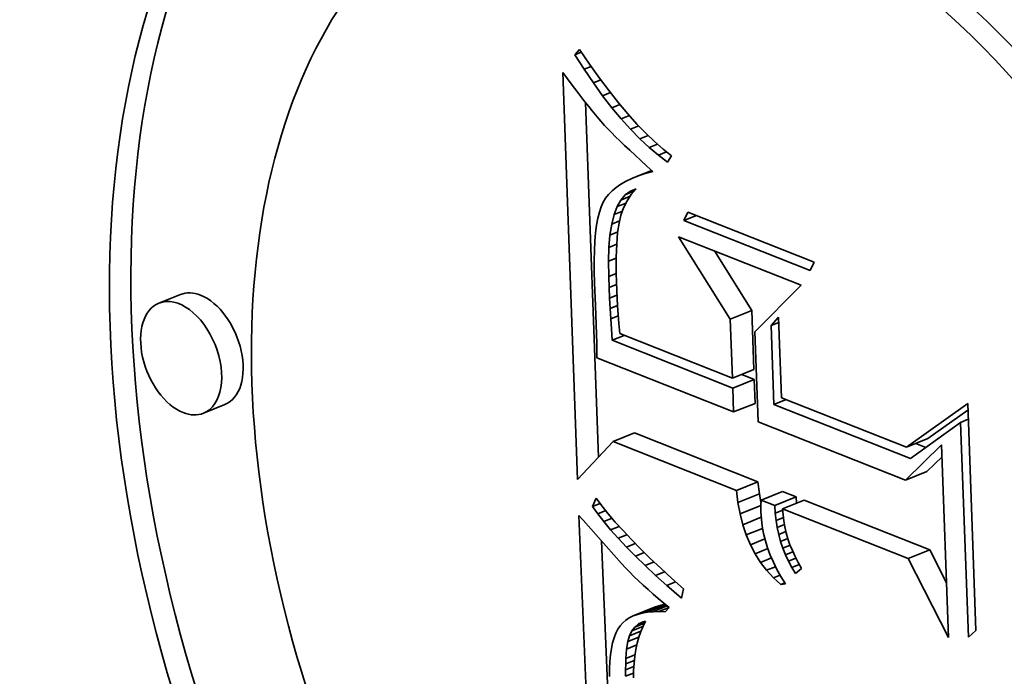
# Model space of a CAD drawing. Extents: x 0 to 10.8, y 0 to 8.3.
# Drawn here: x 9.5 to 9.6, y 4.4 to 4.4 of the extents above; entities that cross this region are included whole.
import ezdxf

# ---------------------------------------------------------------- set-up
doc = ezdxf.new("R2010")
doc.units = 0
doc.header["$MEASUREMENT"] = 0
doc.layers.get('0').update_dxf_attribs({"lineweight": 13})

msp = doc.modelspace()

# ---------------------------------------------------------------- linework, layer by layer
at = {"color": 7, "lineweight": 35, "ltscale": 9.17364e-06}
msp.add_line((9.561287, 4.444595), (9.561536, 4.444865), dxfattribs=at)
at = {"color": 7, "lineweight": 35, "ltscale": 9.16728e-06}
msp.add_line((9.561287, 4.444595), (9.561627, 4.444733), dxfattribs=at)
at = {"color": 7, "lineweight": 35, "ltscale": 2.27567e-05}
msp.add_line((9.561779, 4.443829), (9.561287, 4.444595), dxfattribs=at)
at = {"color": 7, "lineweight": 35, "ltscale": 2.34939e-05}
msp.add_line((9.561536, 4.444865), (9.562069, 4.44409), dxfattribs=at)
at = {"color": 7, "lineweight": 35, "ltscale": 2.23777e-05}
msp.add_line((9.562069, 4.44409), (9.562591, 4.443363), dxfattribs=at)
at = {"color": 7, "lineweight": 35, "ltscale": 1.08274e-05}
msp.add_line((9.560651, 4.443662), (9.560908, 4.443313), dxfattribs=at)
at = {"color": 7, "lineweight": 35, "ltscale": 0.000538793}
msp.add_line((9.561428, 4.422124), (9.560651, 4.443662), dxfattribs=at)
at = {"color": 7, "lineweight": 35, "ltscale": 9.98238e-06}
msp.add_line((9.561779, 4.443829), (9.562149, 4.443979), dxfattribs=at)
at = {"color": 7, "lineweight": 35, "ltscale": 2.18385e-05}
msp.add_line((9.56227, 4.443107), (9.561779, 4.443829), dxfattribs=at)
at = {"color": 7, "lineweight": 35, "ltscale": 1.02691e-05}
msp.add_line((9.560908, 4.443313), (9.561153, 4.442984), dxfattribs=at)
at = {"color": 7, "lineweight": 35, "ltscale": 1.06319e-05}
msp.add_line((9.56227, 4.443107), (9.562664, 4.443266), dxfattribs=at)
at = {"color": 7, "lineweight": 35, "ltscale": 2.0946e-05}
msp.add_line((9.562761, 4.442428), (9.56227, 4.443107), dxfattribs=at)
at = {"color": 7, "lineweight": 35, "ltscale": 2.12672e-05}
msp.add_line((9.562591, 4.443363), (9.563103, 4.442684), dxfattribs=at)
at = {"color": 7, "lineweight": 35, "ltscale": 9.71708e-06}
msp.add_line((9.561153, 4.442984), (9.561388, 4.442674), dxfattribs=at)
at = {"color": 7, "lineweight": 35, "ltscale": 9.17032e-06}
msp.add_line((9.561388, 4.442674), (9.561611, 4.442383), dxfattribs=at)
at = {"color": 7, "lineweight": 35, "ltscale": 1.11114e-05}
msp.add_line((9.562761, 4.442428), (9.563173, 4.442595), dxfattribs=at)
at = {"color": 7, "lineweight": 35, "ltscale": 2.01737e-05}
msp.add_line((9.563103, 4.442684), (9.563604, 4.442052), dxfattribs=at)
at = {"color": 7, "lineweight": 35, "ltscale": 8.61905e-06}
msp.add_line((9.561611, 4.442383), (9.561822, 4.44211), dxfattribs=at)
at = {"color": 7, "lineweight": 35, "ltscale": 8.06746e-06}
msp.add_line((9.561822, 4.44211), (9.562022, 4.441857), dxfattribs=at)
at = {"color": 7, "lineweight": 35, "ltscale": 0.000469332}
msp.add_line((9.562537, 4.423302), (9.561859, 4.442063), dxfattribs=at)
at = {"color": 7, "lineweight": 35, "ltscale": 2.00646e-05}
msp.add_line((9.563252, 4.441794), (9.562761, 4.442428), dxfattribs=at)
at = {"color": 7, "lineweight": 35, "ltscale": 1.90947e-05}
msp.add_line((9.563604, 4.442052), (9.564096, 4.441467), dxfattribs=at)
at = {"color": 7, "lineweight": 35, "ltscale": 7.52815e-06}
msp.add_line((9.562022, 4.441857), (9.562212, 4.441623), dxfattribs=at)
at = {"color": 7, "lineweight": 35, "ltscale": 1.33976e-05}
msp.add_line((9.562212, 4.441623), (9.562555, 4.441212), dxfattribs=at)
at = {"color": 7, "lineweight": 35, "ltscale": 1.14514e-05}
msp.add_line((9.563252, 4.441794), (9.563677, 4.441965), dxfattribs=at)
at = {"color": 7, "lineweight": 35, "ltscale": 1.92103e-05}
msp.add_line((9.563743, 4.441203), (9.563252, 4.441794), dxfattribs=at)
at = {"color": 7, "lineweight": 35, "ltscale": 1.8033e-05}
msp.add_line((9.564096, 4.441467), (9.564577, 4.44093), dxfattribs=at)
at = {"color": 7, "lineweight": 35, "ltscale": 1.17587e-05}
msp.add_line((9.562555, 4.441212), (9.562868, 4.440861), dxfattribs=at)
at = {"color": 7, "lineweight": 35, "ltscale": 1.1666e-05}
msp.add_line((9.563743, 4.441203), (9.564176, 4.441377), dxfattribs=at)
at = {"color": 7, "lineweight": 35, "ltscale": 1.83809e-05}
msp.add_line((9.564235, 4.440656), (9.563743, 4.441203), dxfattribs=at)
at = {"color": 7, "lineweight": 35, "ltscale": 1.33821e-05}
msp.add_line((9.562868, 4.440861), (9.563238, 4.440474), dxfattribs=at)
at = {"color": 7, "lineweight": 35, "ltscale": 7.50872e-06}
msp.add_line((9.563238, 4.440474), (9.56345, 4.440261), dxfattribs=at)
at = {"color": 7, "lineweight": 35, "ltscale": 1.1766e-05}
msp.add_line((9.564235, 4.440656), (9.564671, 4.440832), dxfattribs=at)
at = {"color": 7, "lineweight": 35, "ltscale": 1.7581e-05}
msp.add_line((9.564726, 4.440152), (9.564235, 4.440656), dxfattribs=at)
at = {"color": 7, "lineweight": 35, "ltscale": 1.69909e-05}
msp.add_line((9.564577, 4.44093), (9.565048, 4.44044), dxfattribs=at)
at = {"color": 7, "lineweight": 35, "ltscale": 1.59623e-05}
msp.add_line((9.565048, 4.44044), (9.565508, 4.439998), dxfattribs=at)
at = {"color": 7, "lineweight": 35, "ltscale": 8.05866e-06}
msp.add_line((9.56345, 4.440261), (9.563679, 4.440034), dxfattribs=at)
at = {"color": 7, "lineweight": 35, "ltscale": 8.59893e-06}
msp.add_line((9.563679, 4.440034), (9.563926, 4.439795), dxfattribs=at)
at = {"color": 7, "lineweight": 35, "ltscale": 1.1798e-05}
msp.add_line((9.564726, 4.440152), (9.565163, 4.440329), dxfattribs=at)
at = {"color": 7, "lineweight": 35, "ltscale": 1.68142e-05}
msp.add_line((9.565217, 4.439693), (9.564726, 4.440152), dxfattribs=at)
at = {"color": 7, "lineweight": 35, "ltscale": 1.49837e-05}
msp.add_line((9.565508, 4.439998), (9.565959, 4.439602), dxfattribs=at)
at = {"color": 7, "lineweight": 35, "ltscale": 9.14509e-06}
msp.add_line((9.563926, 4.439795), (9.564192, 4.439543), dxfattribs=at)
at = {"color": 7, "lineweight": 35, "ltscale": 9.69181e-06}
msp.add_line((9.564192, 4.439543), (9.564474, 4.439278), dxfattribs=at)
at = {"color": 7, "lineweight": 35, "ltscale": 1.18065e-05}
msp.add_line((9.565217, 4.439693), (9.565655, 4.439869), dxfattribs=at)
at = {"color": 7, "lineweight": 35, "ltscale": 1.60803e-05}
msp.add_line((9.565708, 4.439277), (9.565217, 4.439693), dxfattribs=at)
at = {"color": 7, "lineweight": 35, "ltscale": 1.18402e-05}
msp.add_line((9.565708, 4.439277), (9.566147, 4.439454), dxfattribs=at)
at = {"color": 7, "lineweight": 35, "ltscale": 1.40242e-05}
msp.add_line((9.565959, 4.439602), (9.566399, 4.439255), dxfattribs=at)
at = {"color": 7, "lineweight": 35, "ltscale": 1.0239e-05}
msp.add_line((9.564474, 4.439278), (9.564775, 4.439), dxfattribs=at)
at = {"color": 7, "lineweight": 35, "ltscale": 1.07919e-05}
msp.add_line((9.564775, 4.439), (9.565094, 4.438709), dxfattribs=at)
at = {"color": 7, "lineweight": 35, "ltscale": 1.54002e-05}
msp.add_line((9.566199, 4.438905), (9.565708, 4.439277), dxfattribs=at)
at = {"color": 7, "lineweight": 35, "ltscale": 1.00828e-05}
msp.add_line((9.566399, 4.439255), (9.566199, 4.438905), dxfattribs=at)
at = {"color": 7, "lineweight": 35, "ltscale": 2.81376e-05}
msp.add_line((9.564311, 4.438049), (9.565355, 4.43847), dxfattribs=at)
at = {"color": 7, "lineweight": 35, "ltscale": 1.9087e-05}
msp.add_line((9.564647, 4.438184), (9.565355, 4.438469), dxfattribs=at)
at = {"color": 7, "lineweight": 35, "ltscale": 9.7033e-06}
msp.add_line((9.565013, 4.438308), (9.565373, 4.438453), dxfattribs=at)
at = {"color": 7, "lineweight": 35, "ltscale": 1.02819e-05}
msp.add_line((9.565409, 4.43842), (9.565013, 4.438308), dxfattribs=at)
at = {"color": 7, "lineweight": 35, "ltscale": 1.06802e-05}
msp.add_line((9.565094, 4.438709), (9.565409, 4.43842), dxfattribs=at)
at = {"color": 7, "lineweight": 35, "ltscale": 7.96293e-06}
msp.add_line((9.564004, 4.437903), (9.563727, 4.437745), dxfattribs=at)
at = {"color": 7, "lineweight": 35, "ltscale": 8.4932e-06}
msp.add_line((9.564311, 4.438049), (9.564004, 4.437903), dxfattribs=at)
at = {"color": 7, "lineweight": 35, "ltscale": 9.05816e-06}
msp.add_line((9.564647, 4.438184), (9.564311, 4.438049), dxfattribs=at)
at = {"color": 7, "lineweight": 35, "ltscale": 9.66114e-06}
msp.add_line((9.565013, 4.438308), (9.564647, 4.438184), dxfattribs=at)
at = {"color": 7, "lineweight": 35, "ltscale": 6.69939e-06}
msp.add_line((9.563262, 4.437397), (9.563074, 4.437206), dxfattribs=at)
at = {"color": 7, "lineweight": 35, "ltscale": 7.0519e-06}
msp.add_line((9.56348, 4.437576), (9.563262, 4.437397), dxfattribs=at)
at = {"color": 7, "lineweight": 35, "ltscale": 7.48687e-06}
msp.add_line((9.563727, 4.437745), (9.56348, 4.437576), dxfattribs=at)
at = {"color": 7, "lineweight": 35, "ltscale": 8.29857e-06}
msp.add_line((9.563958, 4.437185), (9.564226, 4.437382), dxfattribs=at)
at = {"color": 7, "lineweight": 35, "ltscale": 1.23974e-05}
msp.add_line((9.563958, 4.437185), (9.564418, 4.437371), dxfattribs=at)
at = {"color": 7, "lineweight": 35, "ltscale": 8.13296e-06}
msp.add_line((9.564226, 4.437382), (9.564528, 4.437502), dxfattribs=at)
at = {"color": 7, "lineweight": 35, "ltscale": 9.98724e-06}
msp.add_line((9.564528, 4.437502), (9.564271, 4.437196), dxfattribs=at)
at = {"color": 7, "lineweight": 35, "ltscale": 6.55773e-06}
msp.add_line((9.562787, 4.436791), (9.56268, 4.436552), dxfattribs=at)
at = {"color": 7, "lineweight": 35, "ltscale": 6.2233e-06}
msp.add_line((9.562916, 4.437004), (9.562787, 4.436791), dxfattribs=at)
at = {"color": 7, "lineweight": 35, "ltscale": 6.41312e-06}
msp.add_line((9.563074, 4.437206), (9.562916, 4.437004), dxfattribs=at)
at = {"color": 7, "lineweight": 35, "ltscale": 1.00271e-05}
msp.add_line((9.563529, 4.436563), (9.563726, 4.436912), dxfattribs=at)
at = {"color": 7, "lineweight": 35, "ltscale": 8.95896e-06}
msp.add_line((9.563726, 4.436912), (9.563958, 4.437185), dxfattribs=at)
at = {"color": 7, "lineweight": 35, "ltscale": 1.31836e-05}
msp.add_line((9.563726, 4.436912), (9.564215, 4.437109), dxfattribs=at)
at = {"color": 7, "lineweight": 35, "ltscale": 1.01584e-05}
msp.add_line((9.564053, 4.436861), (9.563873, 4.436496), dxfattribs=at)
at = {"color": 7, "lineweight": 35, "ltscale": 1.00016e-05}
msp.add_line((9.564271, 4.437196), (9.564053, 4.436861), dxfattribs=at)
at = {"color": 7, "lineweight": 35, "ltscale": 8.30914e-06}
msp.add_line((9.562587, 4.436271), (9.562507, 4.435948), dxfattribs=at)
at = {"color": 7, "lineweight": 35, "ltscale": 7.40735e-06}
msp.add_line((9.56268, 4.436552), (9.562587, 4.436271), dxfattribs=at)
at = {"color": 7, "lineweight": 35, "ltscale": 1.13911e-05}
msp.add_line((9.563367, 4.436137), (9.563529, 4.436563), dxfattribs=at)
at = {"color": 7, "lineweight": 35, "ltscale": 1.18796e-05}
msp.add_line((9.563367, 4.436137), (9.563807, 4.436315), dxfattribs=at)
at = {"color": 7, "lineweight": 35, "ltscale": 1.26928e-05}
msp.add_line((9.563529, 4.436563), (9.564, 4.436753), dxfattribs=at)
at = {"color": 7, "lineweight": 35, "ltscale": 1.04524e-05}
msp.add_line((9.563873, 4.436496), (9.563731, 4.436103), dxfattribs=at)
at = {"color": 7, "lineweight": 35, "ltscale": 1.23855e-05}
for p, q in [((9.567056, 4.435824), (9.567268, 4.436272)), ((9.573944, 4.433624), (9.573731, 4.433177))]:
    msp.add_line(p, q, dxfattribs=at)
at = {"color": 7, "lineweight": 35, "ltscale": 0.000179523}
for p, q in [((9.567268, 4.436272), (9.573944, 4.433624)), ((9.573731, 4.433177), (9.567056, 4.435824))]:
    msp.add_line(p, q, dxfattribs=at)
at = {"color": 7, "lineweight": 35, "ltscale": 9.25773e-06}
msp.add_line((9.562507, 4.435948), (9.562441, 4.435584), dxfattribs=at)
at = {"color": 7, "lineweight": 35, "ltscale": 1.29623e-05}
msp.add_line((9.563239, 4.435635), (9.563367, 4.436137), dxfattribs=at)
at = {"color": 7, "lineweight": 35, "ltscale": 1.12531e-05}
msp.add_line((9.563239, 4.435635), (9.563657, 4.435803), dxfattribs=at)
at = {"color": 7, "lineweight": 35, "ltscale": 1.08713e-05}
msp.add_line((9.563731, 4.436103), (9.563627, 4.435681), dxfattribs=at)
at = {"color": 7, "lineweight": 35, "ltscale": 1.79203e-05}
msp.add_line((9.567056, 4.435824), (9.567721, 4.436092), dxfattribs=at)
at = {"color": 7, "lineweight": 35, "ltscale": 1.02357e-05}
msp.add_line((9.562441, 4.435584), (9.562388, 4.435178), dxfattribs=at)
at = {"color": 7, "lineweight": 35, "ltscale": 1.4649e-05}
msp.add_line((9.563147, 4.435056), (9.563239, 4.435635), dxfattribs=at)
at = {"color": 7, "lineweight": 35, "ltscale": 1.11027e-05}
msp.add_line((9.563147, 4.435056), (9.563559, 4.435222), dxfattribs=at)
at = {"color": 7, "lineweight": 35, "ltscale": 1.24462e-05}
msp.add_line((9.563627, 4.435681), (9.563554, 4.435188), dxfattribs=at)
at = {"color": 7, "lineweight": 35, "ltscale": 1.2248e-05}
msp.add_line((9.56235, 4.43473), (9.562325, 4.434241), dxfattribs=at)
at = {"color": 7, "lineweight": 35, "ltscale": 1.12316e-05}
msp.add_line((9.562388, 4.435178), (9.56235, 4.43473), dxfattribs=at)
at = {"color": 7, "lineweight": 35, "ltscale": 1.64509e-05}
msp.add_line((9.56309, 4.4344), (9.563147, 4.435056), dxfattribs=at)
at = {"color": 7, "lineweight": 35, "ltscale": 7.92024e-06}
msp.add_line((9.563527, 4.4349), (9.563506, 4.434584), dxfattribs=at)
at = {"color": 7, "lineweight": 35, "ltscale": 7.24172e-06}
msp.add_line((9.563554, 4.435188), (9.563527, 4.4349), dxfattribs=at)
at = {"color": 7, "lineweight": 35, "ltscale": 0.000128524}
msp.add_line((9.569513, 4.430616), (9.566782, 4.434971), dxfattribs=at)
at = {"color": 7, "lineweight": 35, "ltscale": 0.000174123}
msp.add_line((9.566782, 4.434971), (9.573257, 4.432404), dxfattribs=at)
at = {"color": 7, "lineweight": 35, "ltscale": 1.32719e-05}
msp.add_line((9.562325, 4.434241), (9.562314, 4.43371), dxfattribs=at)
at = {"color": 7, "lineweight": 35, "ltscale": 1.8305e-05}
msp.add_line((9.563068, 4.433668), (9.56309, 4.4344), dxfattribs=at)
at = {"color": 7, "lineweight": 35, "ltscale": 1.11787e-05}
msp.add_line((9.56309, 4.4344), (9.563505, 4.434568), dxfattribs=at)
at = {"color": 7, "lineweight": 35, "ltscale": 9.3074e-06}
msp.add_line((9.56349, 4.43424), (9.563481, 4.433867), dxfattribs=at)
at = {"color": 7, "lineweight": 35, "ltscale": 8.61457e-06}
msp.add_line((9.563506, 4.434584), (9.56349, 4.43424), dxfattribs=at)
at = {"color": 7, "lineweight": 35, "ltscale": 9.28684e-05}
msp.add_line((9.570648, 4.431074), (9.568675, 4.434221), dxfattribs=at)
at = {"color": 7, "lineweight": 35, "ltscale": 1.4311e-05}
msp.add_line((9.562314, 4.43371), (9.562316, 4.433137), dxfattribs=at)
at = {"color": 7, "lineweight": 35, "ltscale": 1.11246e-05}
msp.add_line((9.563068, 4.433668), (9.563481, 4.433835), dxfattribs=at)
at = {"color": 7, "lineweight": 35, "ltscale": 2.02071e-05}
msp.add_line((9.563081, 4.43286), (9.563068, 4.433668), dxfattribs=at)
at = {"color": 7, "lineweight": 35, "ltscale": 1.00012e-05}
msp.add_line((9.563481, 4.433867), (9.563478, 4.433467), dxfattribs=at)
at = {"color": 7, "lineweight": 35, "ltscale": 1.53602e-05}
msp.add_line((9.562316, 4.433137), (9.562332, 4.432523), dxfattribs=at)
at = {"color": 7, "lineweight": 35, "ltscale": 1.07017e-05}
msp.add_line((9.563478, 4.433467), (9.563481, 4.433039), dxfattribs=at)
at = {"color": 7, "lineweight": 35, "ltscale": 1.07791e-05}
msp.add_line((9.563081, 4.43286), (9.563481, 4.433022), dxfattribs=at)
at = {"color": 7, "lineweight": 35, "ltscale": 1.4387e-05}
msp.add_line((9.563104, 4.432285), (9.563081, 4.43286), dxfattribs=at)
at = {"color": 7, "lineweight": 35, "ltscale": 1.14071e-05}
msp.add_line((9.563481, 4.433039), (9.56349, 4.432583), dxfattribs=at)
at = {"color": 7, "lineweight": 35, "ltscale": 2.97554e-05}
msp.add_line((9.562332, 4.432523), (9.56239, 4.431335), dxfattribs=at)
at = {"color": 7, "lineweight": 35, "ltscale": 1.05204e-05}
msp.add_line((9.563104, 4.432285), (9.563494, 4.432443), dxfattribs=at)
at = {"color": 7, "lineweight": 35, "ltscale": 1.40981e-05}
msp.add_line((9.56313, 4.431722), (9.563104, 4.432285), dxfattribs=at)
at = {"color": 7, "lineweight": 35, "ltscale": 1.2102e-05}
msp.add_line((9.56349, 4.432583), (9.563505, 4.432099), dxfattribs=at)
at = {"color": 7, "lineweight": 35, "ltscale": 9.40044e-06}
msp.add_line((9.563505, 4.432099), (9.563521, 4.431724), dxfattribs=at)
at = {"color": 7, "lineweight": 35, "ltscale": 8.67601e-05}
msp.add_line((9.573257, 4.432404), (9.570817, 4.429935), dxfattribs=at)
at = {"color": 7, "lineweight": 35, "ltscale": 3.05901e-05}
for p, q in [((9.540428, 4.431911), (9.539293, 4.431453)), ((9.569513, 4.430616), (9.570648, 4.431074)), ((9.569626, 4.427483), (9.570761, 4.427941)), ((9.569645, 4.426964), (9.57078, 4.427422)), ((9.542776, 4.426087), (9.541642, 4.42563)), ((9.569691, 4.425698), (9.570826, 4.426156)), ((9.56332, 4.424135), (9.564455, 4.424593)), ((9.578836, 4.42383), (9.57997, 4.424288)), ((9.578776, 4.422095), (9.579911, 4.422553)), ((9.569841, 4.421549), (9.570975, 4.422006)), ((9.569918, 4.420914), (9.571053, 4.421372)), ((9.571139, 4.421034), (9.572273, 4.421492)), ((9.571865, 4.420746), (9.573, 4.421204)), ((9.572282, 4.42058), (9.573417, 4.421038)), ((9.578926, 4.417945), (9.580061, 4.418403)), ((9.564602, 4.414993), (9.565737, 4.415451)), ((9.564851, 4.415058), (9.565985, 4.415516)), ((9.564375, 4.414909), (9.56551, 4.415367))]:
    msp.add_line(p, q, dxfattribs=at)
at = {"color": 7, "lineweight": 35, "ltscale": 1.03765e-05}
msp.add_line((9.56313, 4.431722), (9.563515, 4.431877), dxfattribs=at)
at = {"color": 7, "lineweight": 35, "ltscale": 1.38076e-05}
msp.add_line((9.563159, 4.43117), (9.56313, 4.431722), dxfattribs=at)
at = {"color": 7, "lineweight": 35, "ltscale": 1.03385e-05}
msp.add_line((9.563521, 4.431724), (9.563545, 4.431311), dxfattribs=at)
at = {"color": 7, "lineweight": 35, "ltscale": 5.01816e-05}
msp.add_line((9.56239, 4.431335), (9.562447, 4.429328), dxfattribs=at)
at = {"color": 7, "lineweight": 35, "ltscale": 1.0402e-05}
msp.add_line((9.563159, 4.43117), (9.563544, 4.431326), dxfattribs=at)
at = {"color": 7, "lineweight": 35, "ltscale": 1.35129e-05}
msp.add_line((9.563191, 4.430631), (9.563159, 4.43117), dxfattribs=at)
at = {"color": 7, "lineweight": 35, "ltscale": 1.12806e-05}
msp.add_line((9.563545, 4.431311), (9.563577, 4.430861), dxfattribs=at)
at = {"color": 7, "lineweight": 35, "ltscale": 7.83782e-05}
for p, q in [((9.570761, 4.427941), (9.570648, 4.431074)), ((9.569626, 4.427483), (9.569513, 4.430616))]:
    msp.add_line(p, q, dxfattribs=at)
at = {"color": 7, "lineweight": 35, "ltscale": 1.05563e-05}
msp.add_line((9.563191, 4.430631), (9.563583, 4.430789), dxfattribs=at)
at = {"color": 7, "lineweight": 35, "ltscale": 1.32237e-05}
msp.add_line((9.563227, 4.430103), (9.563191, 4.430631), dxfattribs=at)
at = {"color": 7, "lineweight": 35, "ltscale": 1.2224e-05}
msp.add_line((9.563577, 4.430861), (9.563616, 4.430373), dxfattribs=at)
at = {"color": 7, "lineweight": 35, "ltscale": 1.47207e-05}
msp.add_line((9.571673, 4.430271), (9.572069, 4.430707), dxfattribs=at)
at = {"color": 7, "lineweight": 35, "ltscale": 0.000106409}
msp.add_line((9.572069, 4.430707), (9.572222, 4.426453), dxfattribs=at)
at = {"color": 7, "lineweight": 35, "ltscale": 1.52238e-05}
msp.add_line((9.563264, 4.429495), (9.563227, 4.430103), dxfattribs=at)
at = {"color": 7, "lineweight": 35, "ltscale": 1.31757e-05}
msp.add_line((9.563616, 4.430373), (9.563662, 4.429848), dxfattribs=at)
at = {"color": 7, "lineweight": 35, "ltscale": 1.09272e-05}
for p, q in [((9.571673, 4.430271), (9.572079, 4.430434)), ((9.581697, 4.42515), (9.582102, 4.425313))]:
    msp.add_line(p, q, dxfattribs=at)
at = {"color": 7, "lineweight": 35, "ltscale": 0.000104329}
msp.add_line((9.571824, 4.4261), (9.571673, 4.430271), dxfattribs=at)
at = {"color": 7, "lineweight": 35, "ltscale": 1.72226e-05}
for p, q in [((9.563264, 4.429495), (9.563903, 4.429753)), ((9.571824, 4.4261), (9.572463, 4.426358))]:
    msp.add_line(p, q, dxfattribs=at)
at = {"color": 7, "lineweight": 35, "ltscale": 0.000171627}
msp.add_line((9.569645, 4.426964), (9.563264, 4.429495), dxfattribs=at)
at = {"color": 7, "lineweight": 35, "ltscale": 0.000160406}
msp.add_line((9.563662, 4.429848), (9.569626, 4.427483), dxfattribs=at)
at = {"color": 7, "lineweight": 35, "ltscale": 0.000118863}
msp.add_line((9.570817, 4.429935), (9.570989, 4.425184), dxfattribs=at)
at = {"color": 7, "lineweight": 35, "ltscale": 1.90428e-05}
msp.add_line((9.562447, 4.429328), (9.562459, 4.428566), dxfattribs=at)
at = {"color": 7, "lineweight": 35, "ltscale": 0.000194484}
msp.add_line((9.562459, 4.428566), (9.569691, 4.425698), dxfattribs=at)
at = {"color": 7, "lineweight": 35, "ltscale": 1.76854e-05}
msp.add_line((9.57078, 4.427422), (9.570122, 4.427683), dxfattribs=at)
at = {"color": 7, "lineweight": 35, "ltscale": 3.16666e-05}
for p, q in [((9.570826, 4.426156), (9.57078, 4.427422)), ((9.569691, 4.425698), (9.569645, 4.426964))]:
    msp.add_line(p, q, dxfattribs=at)
at = {"color": 7, "lineweight": 35, "ltscale": 0.000177857}
msp.add_line((9.572222, 4.426453), (9.578836, 4.42383), dxfattribs=at)
at = {"color": 7, "lineweight": 35, "ltscale": 0.000194069}
msp.add_line((9.57904, 4.423238), (9.571824, 4.4261), dxfattribs=at)
at = {"color": 7, "lineweight": 35, "ltscale": 9.95002e-05}
msp.add_line((9.578836, 4.42383), (9.582072, 4.426146), dxfattribs=at)
at = {"color": 7, "lineweight": 35, "ltscale": 0.000300541}
msp.add_line((9.582072, 4.426146), (9.582506, 4.414133), dxfattribs=at)
at = {"color": 7, "lineweight": 35, "ltscale": 6.5001e-05}
msp.add_line((9.57997, 4.424288), (9.582085, 4.425801), dxfattribs=at)
at = {"color": 7, "lineweight": 35, "ltscale": 0.000209445}
msp.add_line((9.570989, 4.425184), (9.578776, 4.422095), dxfattribs=at)
at = {"color": 7, "lineweight": 35, "ltscale": 8.18345e-05}
msp.add_line((9.581697, 4.42515), (9.57904, 4.423238), dxfattribs=at)
at = {"color": 7, "lineweight": 35, "ltscale": 0.000284445}
msp.add_line((9.582107, 4.41378), (9.581697, 4.42515), dxfattribs=at)
at = {"color": 7, "lineweight": 35, "ltscale": 0.000175368}
for p, q in [((9.570975, 4.422006), (9.564455, 4.424593)), ((9.569841, 4.421549), (9.56332, 4.424135))]:
    msp.add_line(p, q, dxfattribs=at)
at = {"color": 7, "lineweight": 35, "ltscale": 6.90272e-05}
msp.add_line((9.56332, 4.424135), (9.561428, 4.422124), dxfattribs=at)
at = {"color": 7, "lineweight": 35, "ltscale": 6.66881e-05}
msp.add_line((9.578776, 4.422095), (9.580689, 4.423954), dxfattribs=at)
at = {"color": 7, "lineweight": 35, "ltscale": 1.40361e-05}
msp.add_line((9.579853, 4.423824), (9.579331, 4.424031), dxfattribs=at)
at = {"color": 7, "lineweight": 35, "ltscale": 0.000254859}
msp.add_line((9.580689, 4.423954), (9.581057, 4.413767), dxfattribs=at)
at = {"color": 7, "lineweight": 35, "ltscale": 2.79082e-05}
msp.add_line((9.579911, 4.422553), (9.580712, 4.423331), dxfattribs=at)
at = {"color": 7, "lineweight": 35, "ltscale": 1.59816e-05}
for p, q in [((9.571053, 4.421372), (9.570975, 4.422006)), ((9.569918, 4.420914), (9.569841, 4.421549))]:
    msp.add_line(p, q, dxfattribs=at)
at = {"color": 7, "lineweight": 35, "ltscale": 1.13078e-05}
msp.add_line((9.571136, 4.420927), (9.571053, 4.421372), dxfattribs=at)
at = {"color": 7, "lineweight": 35, "ltscale": 1.95314e-05}
for p, q in [((9.573, 4.421204), (9.572273, 4.421492)), ((9.571865, 4.420746), (9.571139, 4.421034))]:
    msp.add_line(p, q, dxfattribs=at)
at = {"color": 7, "lineweight": 35, "ltscale": 8.16012e-06}
msp.add_line((9.573019, 4.420878), (9.573, 4.421204), dxfattribs=at)
at = {"color": 7, "lineweight": 35, "ltscale": 1.1893e-05}
msp.add_line((9.562226, 4.420703), (9.562423, 4.421136), dxfattribs=at)
at = {"color": 7, "lineweight": 35, "ltscale": 1.07809e-05}
msp.add_line((9.562226, 4.420703), (9.562625, 4.420865), dxfattribs=at)
at = {"color": 7, "lineweight": 35, "ltscale": 1.20911e-05}
msp.add_line((9.562505, 4.420309), (9.562226, 4.420703), dxfattribs=at)
at = {"color": 7, "lineweight": 35, "ltscale": 1.25597e-05}
msp.add_line((9.562423, 4.421136), (9.562723, 4.420734), dxfattribs=at)
at = {"color": 7, "lineweight": 35, "ltscale": 1.34462e-05}
msp.add_line((9.562723, 4.420734), (9.56306, 4.420314), dxfattribs=at)
at = {"color": 7, "lineweight": 35, "ltscale": 1.53572e-05}
msp.add_line((9.57003, 4.42031), (9.569918, 4.420914), dxfattribs=at)
at = {"color": 7, "lineweight": 35, "ltscale": 2.96581e-05}
msp.add_line((9.57003, 4.42031), (9.571131, 4.420754), dxfattribs=at)
at = {"color": 7, "lineweight": 35, "ltscale": 7.52664e-06}
msp.add_line((9.571139, 4.421034), (9.57113, 4.420733), dxfattribs=at)
at = {"color": 7, "lineweight": 35, "ltscale": 7.73087e-06}
msp.add_line((9.57113, 4.420733), (9.57113, 4.420424), dxfattribs=at)
at = {"color": 7, "lineweight": 35, "ltscale": 9.87802e-06}
msp.add_line((9.571889, 4.420352), (9.571865, 4.420746), dxfattribs=at)
at = {"color": 7, "lineweight": 35, "ltscale": 0.000178693}
for p, q in [((9.580061, 4.418403), (9.573417, 4.421038)), ((9.578926, 4.417945), (9.572282, 4.42058))]:
    msp.add_line(p, q, dxfattribs=at)
at = {"color": 7, "lineweight": 35, "ltscale": 0.000623527}
msp.add_line((9.562549, 4.395296), (9.561497, 4.420215), dxfattribs=at)
at = {"color": 7, "lineweight": 35, "ltscale": 8.29549e-06}
msp.add_line((9.561497, 4.420215), (9.561723, 4.419972), dxfattribs=at)
at = {"color": 7, "lineweight": 35, "ltscale": 1.13646e-05}
msp.add_line((9.562505, 4.420309), (9.562927, 4.420479), dxfattribs=at)
at = {"color": 7, "lineweight": 35, "ltscale": 1.30292e-05}
msp.add_line((9.562825, 4.419897), (9.562505, 4.420309), dxfattribs=at)
at = {"color": 7, "lineweight": 35, "ltscale": 1.43467e-05}
msp.add_line((9.56306, 4.420314), (9.563432, 4.419877), dxfattribs=at)
at = {"color": 7, "lineweight": 35, "ltscale": 1.48124e-05}
msp.add_line((9.570177, 4.419736), (9.57003, 4.42031), dxfattribs=at)
at = {"color": 7, "lineweight": 35, "ltscale": 2.62103e-05}
msp.add_line((9.570177, 4.419736), (9.57115, 4.420129), dxfattribs=at)
at = {"color": 7, "lineweight": 35, "ltscale": 9.6627e-06}
msp.add_line((9.57113, 4.420424), (9.571156, 4.420038), dxfattribs=at)
at = {"color": 7, "lineweight": 35, "ltscale": 1.07197e-05}
msp.add_line((9.571889, 4.420352), (9.572286, 4.420512), dxfattribs=at)
at = {"color": 7, "lineweight": 35, "ltscale": 9.72227e-06}
msp.add_line((9.571932, 4.419965), (9.571889, 4.420352), dxfattribs=at)
at = {"color": 7, "lineweight": 35, "ltscale": 1.04334e-05}
msp.add_line((9.571932, 4.419965), (9.572319, 4.420121), dxfattribs=at)
at = {"color": 7, "lineweight": 35, "ltscale": 7.99721e-06}
msp.add_line((9.572282, 4.42058), (9.572302, 4.420261), dxfattribs=at)
at = {"color": 7, "lineweight": 35, "ltscale": 8.01205e-06}
msp.add_line((9.572302, 4.420261), (9.57234, 4.419943), dxfattribs=at)
at = {"color": 7, "lineweight": 35, "ltscale": 7.67928e-05}
msp.add_line((9.561723, 4.419972), (9.563766, 4.417679), dxfattribs=at)
at = {"color": 7, "lineweight": 35, "ltscale": 1.18302e-05}
msp.add_line((9.562825, 4.419897), (9.563264, 4.420074), dxfattribs=at)
at = {"color": 7, "lineweight": 35, "ltscale": 1.39821e-05}
msp.add_line((9.563183, 4.419468), (9.562825, 4.419897), dxfattribs=at)
at = {"color": 7, "lineweight": 35, "ltscale": 1.21922e-05}
msp.add_line((9.563183, 4.419468), (9.563635, 4.41965), dxfattribs=at)
at = {"color": 7, "lineweight": 35, "ltscale": 1.52695e-05}
msp.add_line((9.563432, 4.419877), (9.56384, 4.419422), dxfattribs=at)
at = {"color": 7, "lineweight": 35, "ltscale": 1.43251e-05}
msp.add_line((9.570359, 4.419193), (9.570177, 4.419736), dxfattribs=at)
at = {"color": 7, "lineweight": 35, "ltscale": 9.68324e-06}
msp.add_line((9.571156, 4.420038), (9.571204, 4.419654), dxfattribs=at)
at = {"color": 7, "lineweight": 35, "ltscale": 9.74799e-06}
msp.add_line((9.571204, 4.419654), (9.571276, 4.419271), dxfattribs=at)
at = {"color": 7, "lineweight": 35, "ltscale": 9.59372e-06}
msp.add_line((9.571994, 4.419586), (9.571932, 4.419965), dxfattribs=at)
at = {"color": 7, "lineweight": 35, "ltscale": 1.0284e-05}
msp.add_line((9.571994, 4.419586), (9.572376, 4.41974), dxfattribs=at)
at = {"color": 7, "lineweight": 35, "ltscale": 9.49047e-06}
msp.add_line((9.572076, 4.419216), (9.571994, 4.419586), dxfattribs=at)
at = {"color": 7, "lineweight": 35, "ltscale": 8.06089e-06}
msp.add_line((9.57234, 4.419943), (9.572396, 4.419625), dxfattribs=at)
at = {"color": 7, "lineweight": 35, "ltscale": 8.13362e-06}
msp.add_line((9.572396, 4.419625), (9.572469, 4.419308), dxfattribs=at)
at = {"color": 7, "lineweight": 35, "ltscale": 1.49457e-05}
msp.add_line((9.56358, 4.419021), (9.563183, 4.419468), dxfattribs=at)
at = {"color": 7, "lineweight": 35, "ltscale": 1.24653e-05}
msp.add_line((9.56358, 4.419021), (9.564043, 4.419207), dxfattribs=at)
at = {"color": 7, "lineweight": 35, "ltscale": 1.61857e-05}
msp.add_line((9.56384, 4.419422), (9.564284, 4.418951), dxfattribs=at)
at = {"color": 7, "lineweight": 35, "ltscale": 2.33352e-05}
msp.add_line((9.570359, 4.419193), (9.571225, 4.419542), dxfattribs=at)
at = {"color": 7, "lineweight": 35, "ltscale": 1.39168e-05}
msp.add_line((9.570576, 4.41868), (9.570359, 4.419193), dxfattribs=at)
at = {"color": 7, "lineweight": 35, "ltscale": 9.84325e-06}
msp.add_line((9.571276, 4.419271), (9.571371, 4.418888), dxfattribs=at)
at = {"color": 7, "lineweight": 35, "ltscale": 1.02272e-05}
msp.add_line((9.572076, 4.419216), (9.572455, 4.419369), dxfattribs=at)
at = {"color": 7, "lineweight": 35, "ltscale": 9.40817e-06}
msp.add_line((9.572177, 4.418853), (9.572076, 4.419216), dxfattribs=at)
at = {"color": 7, "lineweight": 35, "ltscale": 8.21912e-06}
msp.add_line((9.572469, 4.419308), (9.57256, 4.418992), dxfattribs=at)
at = {"color": 7, "lineweight": 35, "ltscale": 0.000578329}
msp.add_line((9.563683, 4.395754), (9.562708, 4.418867), dxfattribs=at)
at = {"color": 7, "lineweight": 35, "ltscale": 1.59276e-05}
msp.add_line((9.564016, 4.418556), (9.56358, 4.419021), dxfattribs=at)
at = {"color": 7, "lineweight": 35, "ltscale": 1.26616e-05}
msp.add_line((9.564016, 4.418556), (9.564486, 4.418746), dxfattribs=at)
at = {"color": 7, "lineweight": 35, "ltscale": 1.69199e-05}
msp.add_line((9.564492, 4.418075), (9.564016, 4.418556), dxfattribs=at)
at = {"color": 7, "lineweight": 35, "ltscale": 1.71208e-05}
msp.add_line((9.564284, 4.418951), (9.564764, 4.418463), dxfattribs=at)
at = {"color": 7, "lineweight": 35, "ltscale": 2.07358e-05}
msp.add_line((9.570576, 4.41868), (9.571345, 4.41899), dxfattribs=at)
at = {"color": 7, "lineweight": 35, "ltscale": 1.36097e-05}
msp.add_line((9.570828, 4.418197), (9.570576, 4.41868), dxfattribs=at)
at = {"color": 7, "lineweight": 35, "ltscale": 9.97806e-06}
msp.add_line((9.571371, 4.418888), (9.571489, 4.418507), dxfattribs=at)
at = {"color": 7, "lineweight": 35, "ltscale": 1.02241e-05}
msp.add_line((9.572177, 4.418853), (9.572556, 4.419006), dxfattribs=at)
at = {"color": 7, "lineweight": 35, "ltscale": 9.36103e-06}
msp.add_line((9.572297, 4.418498), (9.572177, 4.418853), dxfattribs=at)
at = {"color": 7, "lineweight": 35, "ltscale": 1.02938e-05}
msp.add_line((9.572297, 4.418498), (9.572679, 4.418652), dxfattribs=at)
at = {"color": 7, "lineweight": 35, "ltscale": 8.33056e-06}
msp.add_line((9.57256, 4.418992), (9.572669, 4.418677), dxfattribs=at)
at = {"color": 7, "lineweight": 35, "ltscale": 8.47734e-06}
msp.add_line((9.572669, 4.418677), (9.572795, 4.418363), dxfattribs=at)
at = {"color": 7, "lineweight": 35, "ltscale": 1.27692e-05}
msp.add_line((9.564492, 4.418075), (9.564965, 4.418266), dxfattribs=at)
at = {"color": 7, "lineweight": 35, "ltscale": 1.79211e-05}
msp.add_line((9.565006, 4.417575), (9.564492, 4.418075), dxfattribs=at)
at = {"color": 7, "lineweight": 35, "ltscale": 1.80573e-05}
msp.add_line((9.564764, 4.418463), (9.56528, 4.417957), dxfattribs=at)
at = {"color": 7, "lineweight": 35, "ltscale": 1.81914e-05}
msp.add_line((9.570828, 4.418197), (9.571503, 4.41847), dxfattribs=at)
at = {"color": 7, "lineweight": 35, "ltscale": 1.33906e-05}
msp.add_line((9.571114, 4.417745), (9.570828, 4.418197), dxfattribs=at)
at = {"color": 7, "lineweight": 35, "ltscale": 1.01334e-05}
msp.add_line((9.571489, 4.418507), (9.57163, 4.418127), dxfattribs=at)
at = {"color": 7, "lineweight": 35, "ltscale": 1.03234e-05}
msp.add_line((9.57163, 4.418127), (9.571794, 4.417748), dxfattribs=at)
at = {"color": 7, "lineweight": 35, "ltscale": 9.34971e-06}
msp.add_line((9.572436, 4.418151), (9.572297, 4.418498), dxfattribs=at)
at = {"color": 7, "lineweight": 35, "ltscale": 1.03681e-05}
msp.add_line((9.572436, 4.418151), (9.572821, 4.418306), dxfattribs=at)
at = {"color": 7, "lineweight": 35, "ltscale": 9.34988e-06}
msp.add_line((9.572594, 4.417812), (9.572436, 4.418151), dxfattribs=at)
at = {"color": 7, "lineweight": 35, "ltscale": 8.62692e-06}
msp.add_line((9.572795, 4.418363), (9.572939, 4.418049), dxfattribs=at)
at = {"color": 7, "lineweight": 35, "ltscale": 8.80015e-06}
msp.add_line((9.572939, 4.418049), (9.5731, 4.417736), dxfattribs=at)
at = {"color": 7, "lineweight": 35, "ltscale": 4.90721e-05}
msp.add_line((9.580953, 4.416654), (9.580061, 4.418403), dxfattribs=at)
at = {"color": 7, "lineweight": 35, "ltscale": 7.65617e-06}
msp.add_line((9.563766, 4.417679), (9.563974, 4.417454), dxfattribs=at)
at = {"color": 7, "lineweight": 35, "ltscale": 1.2815e-05}
msp.add_line((9.565006, 4.417575), (9.565481, 4.417767), dxfattribs=at)
at = {"color": 7, "lineweight": 35, "ltscale": 1.8935e-05}
msp.add_line((9.565559, 4.417058), (9.565006, 4.417575), dxfattribs=at)
at = {"color": 7, "lineweight": 35, "ltscale": 1.89998e-05}
msp.add_line((9.56528, 4.417957), (9.565832, 4.417435), dxfattribs=at)
at = {"color": 7, "lineweight": 35, "ltscale": 1.56258e-05}
msp.add_line((9.571114, 4.417745), (9.571694, 4.417979), dxfattribs=at)
at = {"color": 7, "lineweight": 35, "ltscale": 1.32613e-05}
msp.add_line((9.571436, 4.417323), (9.571114, 4.417745), dxfattribs=at)
at = {"color": 7, "lineweight": 35, "ltscale": 1.27785e-05}
msp.add_line((9.571436, 4.417323), (9.57191, 4.417514), dxfattribs=at)
at = {"color": 7, "lineweight": 35, "ltscale": 1.05472e-05}
msp.add_line((9.571794, 4.417748), (9.571981, 4.41737), dxfattribs=at)
at = {"color": 7, "lineweight": 35, "ltscale": 1.04032e-05}
msp.add_line((9.572594, 4.417812), (9.57298, 4.417968), dxfattribs=at)
at = {"color": 7, "lineweight": 35, "ltscale": 9.39641e-06}
msp.add_line((9.572772, 4.417481), (9.572594, 4.417812), dxfattribs=at)
at = {"color": 7, "lineweight": 35, "ltscale": 1.03786e-05}
msp.add_line((9.572772, 4.417481), (9.573157, 4.417637), dxfattribs=at)
at = {"color": 7, "lineweight": 35, "ltscale": 9.00465e-06}
msp.add_line((9.5731, 4.417736), (9.573279, 4.417424), dxfattribs=at)
at = {"color": 7, "lineweight": 35, "ltscale": 0.00011726}
msp.add_line((9.581057, 4.413767), (9.578926, 4.417945), dxfattribs=at)
at = {"color": 7, "lineweight": 35, "ltscale": 7.85331e-06}
msp.add_line((9.563974, 4.417454), (9.564192, 4.417228), dxfattribs=at)
at = {"color": 7, "lineweight": 35, "ltscale": 8.05827e-06}
msp.add_line((9.564192, 4.417228), (9.564419, 4.417), dxfattribs=at)
at = {"color": 7, "lineweight": 35, "ltscale": 8.26047e-06}
msp.add_line((9.564419, 4.417), (9.564657, 4.41677), dxfattribs=at)
at = {"color": 7, "lineweight": 35, "ltscale": 1.28016e-05}
msp.add_line((9.565559, 4.417058), (9.566034, 4.417249), dxfattribs=at)
at = {"color": 7, "lineweight": 35, "ltscale": 1.9945e-05}
msp.add_line((9.566151, 4.416523), (9.565559, 4.417058), dxfattribs=at)
at = {"color": 7, "lineweight": 35, "ltscale": 1.99523e-05}
msp.add_line((9.565832, 4.417435), (9.56642, 4.416895), dxfattribs=at)
at = {"color": 7, "lineweight": 35, "ltscale": 1.32286e-05}
msp.add_line((9.571792, 4.416932), (9.571436, 4.417323), dxfattribs=at)
at = {"color": 7, "lineweight": 35, "ltscale": 9.55144e-06}
msp.add_line((9.571792, 4.416932), (9.572146, 4.417075), dxfattribs=at)
at = {"color": 7, "lineweight": 35, "ltscale": 1.0795e-05}
msp.add_line((9.571981, 4.41737), (9.572192, 4.416993), dxfattribs=at)
at = {"color": 7, "lineweight": 35, "ltscale": 1.10569e-05}
msp.add_line((9.572192, 4.416993), (9.572425, 4.416617), dxfattribs=at)
at = {"color": 7, "lineweight": 35, "ltscale": 9.46047e-06}
msp.add_line((9.572969, 4.417158), (9.572772, 4.417481), dxfattribs=at)
at = {"color": 7, "lineweight": 35, "ltscale": 1.02087e-05}
msp.add_line((9.573279, 4.417424), (9.572969, 4.417158), dxfattribs=at)
at = {"color": 7, "lineweight": 35, "ltscale": 8.47555e-06}
msp.add_line((9.564657, 4.41677), (9.564904, 4.416538), dxfattribs=at)
at = {"color": 7, "lineweight": 35, "ltscale": 8.68738e-06}
msp.add_line((9.564904, 4.416538), (9.565161, 4.416304), dxfattribs=at)
at = {"color": 7, "lineweight": 35, "ltscale": 1.27152e-05}
msp.add_line((9.566151, 4.416523), (9.566623, 4.416714), dxfattribs=at)
at = {"color": 7, "lineweight": 35, "ltscale": 2.55555e-05}
msp.add_line((9.566924, 4.415854), (9.566151, 4.416523), dxfattribs=at)
at = {"color": 7, "lineweight": 35, "ltscale": 2.09038e-05}
msp.add_line((9.56642, 4.416895), (9.567043, 4.416338), dxfattribs=at)
at = {"color": 7, "lineweight": 35, "ltscale": 1.33121e-05}
msp.add_line((9.572183, 4.41657), (9.571792, 4.416932), dxfattribs=at)
at = {"color": 7, "lineweight": 35, "ltscale": 5.84985e-06}
msp.add_line((9.572183, 4.41657), (9.5724, 4.416658), dxfattribs=at)
at = {"color": 7, "lineweight": 35, "ltscale": 6.1653e-06}
msp.add_line((9.572425, 4.416617), (9.572183, 4.41657), dxfattribs=at)
at = {"color": 7, "lineweight": 35, "ltscale": 8.90115e-06}
msp.add_line((9.565161, 4.416304), (9.565428, 4.416068), dxfattribs=at)
at = {"color": 7, "lineweight": 35, "ltscale": 9.11672e-06}
msp.add_line((9.565428, 4.416068), (9.565704, 4.41583), dxfattribs=at)
at = {"color": 7, "lineweight": 35, "ltscale": 1.24733e-05}
msp.add_line((9.567043, 4.416338), (9.566924, 4.415854), dxfattribs=at)
at = {"color": 7, "lineweight": 35, "ltscale": 2.6446e-05}
msp.add_line((9.565122, 4.415104), (9.566103, 4.4155), dxfattribs=at)
at = {"color": 7, "lineweight": 35, "ltscale": 2.05583e-05}
msp.add_line((9.565415, 4.415132), (9.566177, 4.415439), dxfattribs=at)
at = {"color": 7, "lineweight": 35, "ltscale": 6.04959e-06}
for p, q in [((9.565737, 4.415451), (9.56551, 4.415367)), ((9.564602, 4.414993), (9.564375, 4.414909))]:
    msp.add_line(p, q, dxfattribs=at)
at = {"color": 7, "lineweight": 35, "ltscale": 9.32915e-06}
msp.add_line((9.565704, 4.41583), (9.565991, 4.415591), dxfattribs=at)
at = {"color": 7, "lineweight": 35, "ltscale": 6.4286e-06}
for p, q in [((9.565985, 4.415516), (9.565737, 4.415451)), ((9.564851, 4.415058), (9.564602, 4.414993))]:
    msp.add_line(p, q, dxfattribs=at)
at = {"color": 7, "lineweight": 35, "ltscale": 2.05369e-06}
msp.add_line((9.566066, 4.41553), (9.565985, 4.415516), dxfattribs=at)
at = {"color": 7, "lineweight": 35, "ltscale": 9.55825e-06}
msp.add_line((9.565991, 4.415591), (9.566287, 4.41535), dxfattribs=at)
at = {"color": 7, "lineweight": 35, "ltscale": 5.72665e-06}
msp.add_line((9.564375, 4.414909), (9.56417, 4.414807), dxfattribs=at)
at = {"color": 7, "lineweight": 35, "ltscale": 6.87338e-06}
msp.add_line((9.565122, 4.415104), (9.564851, 4.415058), dxfattribs=at)
at = {"color": 7, "lineweight": 35, "ltscale": 7.35761e-06}
msp.add_line((9.565415, 4.415132), (9.565122, 4.415104), dxfattribs=at)
at = {"color": 7, "lineweight": 35, "ltscale": 7.87896e-06}
msp.add_line((9.56573, 4.415141), (9.565415, 4.415132), dxfattribs=at)
at = {"color": 7, "lineweight": 35, "ltscale": 1.46804e-05}
msp.add_line((9.56573, 4.415141), (9.566274, 4.41536), dxfattribs=at)
at = {"color": 7, "lineweight": 35, "ltscale": 8.42451e-06}
msp.add_line((9.566067, 4.415131), (9.56573, 4.415141), dxfattribs=at)
at = {"color": 7, "lineweight": 35, "ltscale": 7.77366e-06}
msp.add_line((9.566287, 4.41535), (9.566067, 4.415131), dxfattribs=at)
at = {"color": 7, "lineweight": 35, "ltscale": 5.46936e-06}
msp.add_line((9.563687, 4.414387), (9.563566, 4.414205), dxfattribs=at)
at = {"color": 7, "lineweight": 35, "ltscale": 5.27442e-06}
msp.add_line((9.563826, 4.414546), (9.563687, 4.414387), dxfattribs=at)
at = {"color": 7, "lineweight": 35, "ltscale": 5.33029e-06}
msp.add_line((9.563987, 4.414686), (9.563826, 4.414546), dxfattribs=at)
at = {"color": 7, "lineweight": 35, "ltscale": 5.49012e-06}
msp.add_line((9.56417, 4.414807), (9.563987, 4.414686), dxfattribs=at)
at = {"color": 7, "lineweight": 35, "ltscale": 1.3968e-05}
msp.add_line((9.564461, 4.414323), (9.564979, 4.414532), dxfattribs=at)
at = {"color": 7, "lineweight": 35, "ltscale": 6.42079e-06}
msp.add_line((9.564461, 4.414323), (9.56466, 4.414484), dxfattribs=at)
at = {"color": 7, "lineweight": 35, "ltscale": 9.96183e-06}
msp.add_line((9.56466, 4.414484), (9.56503, 4.414633), dxfattribs=at)
at = {"color": 7, "lineweight": 35, "ltscale": 6.63402e-06}
msp.add_line((9.56466, 4.414484), (9.564899, 4.4146), dxfattribs=at)
at = {"color": 7, "lineweight": 35, "ltscale": 7.47285e-06}
msp.add_line((9.565034, 4.41464), (9.564898, 4.414374), dxfattribs=at)
at = {"color": 7, "lineweight": 35, "ltscale": 3.50426e-06}
msp.add_line((9.564899, 4.4146), (9.565034, 4.41464), dxfattribs=at)
at = {"color": 7, "lineweight": 35, "ltscale": 6.42714e-06}
msp.add_line((9.56346, 4.413993), (9.563368, 4.413753), dxfattribs=at)
at = {"color": 7, "lineweight": 35, "ltscale": 5.91562e-06}
msp.add_line((9.563566, 4.414205), (9.56346, 4.413993), dxfattribs=at)
at = {"color": 7, "lineweight": 35, "ltscale": 7.91917e-06}
msp.add_line((9.564091, 4.413559), (9.564177, 4.413864), dxfattribs=at)
at = {"color": 7, "lineweight": 35, "ltscale": 7.01924e-06}
msp.add_line((9.564177, 4.413864), (9.564299, 4.414116), dxfattribs=at)
at = {"color": 7, "lineweight": 35, "ltscale": 1.64711e-05}
msp.add_line((9.564177, 4.413864), (9.564788, 4.41411), dxfattribs=at)
at = {"color": 7, "lineweight": 35, "ltscale": 1.59423e-05}
msp.add_line((9.564299, 4.414116), (9.564891, 4.414355), dxfattribs=at)
at = {"color": 7, "lineweight": 35, "ltscale": 6.55315e-06}
msp.add_line((9.564299, 4.414116), (9.564461, 4.414323), dxfattribs=at)
at = {"color": 7, "lineweight": 35, "ltscale": 7.94455e-06}
msp.add_line((9.564779, 4.41409), (9.564676, 4.41379), dxfattribs=at)
at = {"color": 7, "lineweight": 35, "ltscale": 7.69382e-06}
msp.add_line((9.564898, 4.414374), (9.564779, 4.41409), dxfattribs=at)
at = {"color": 7, "lineweight": 35, "ltscale": 1.33103e-05}
msp.add_line((9.582506, 4.414133), (9.582107, 4.41378), dxfattribs=at)
at = {"color": 7, "lineweight": 35, "ltscale": 7.60975e-06}
msp.add_line((9.563291, 4.413484), (9.563228, 4.413186), dxfattribs=at)
at = {"color": 7, "lineweight": 35, "ltscale": 7.00067e-06}
msp.add_line((9.563368, 4.413753), (9.563291, 4.413484), dxfattribs=at)
at = {"color": 7, "lineweight": 35, "ltscale": 1.01036e-05}
msp.add_line((9.56403, 4.413159), (9.564091, 4.413559), dxfattribs=at)
at = {"color": 7, "lineweight": 35, "ltscale": 1.45009e-05}
msp.add_line((9.56403, 4.413159), (9.564568, 4.413376), dxfattribs=at)
at = {"color": 7, "lineweight": 35, "ltscale": 1.58208e-05}
msp.add_line((9.564091, 4.413559), (9.564678, 4.413796), dxfattribs=at)
at = {"color": 7, "lineweight": 35, "ltscale": 8.54899e-06}
msp.add_line((9.564588, 4.413472), (9.564517, 4.413138), dxfattribs=at)
at = {"color": 7, "lineweight": 35, "ltscale": 8.23491e-06}
msp.add_line((9.564676, 4.41379), (9.564588, 4.413472), dxfattribs=at)
at = {"color": 7, "lineweight": 35, "ltscale": 8.92828e-06}
msp.add_line((9.563179, 4.412859), (9.563145, 4.412504), dxfattribs=at)
at = {"color": 7, "lineweight": 35, "ltscale": 8.25882e-06}
msp.add_line((9.563228, 4.413186), (9.563179, 4.412859), dxfattribs=at)
at = {"color": 7, "lineweight": 35, "ltscale": 1.25605e-05}
msp.add_line((9.563991, 4.412658), (9.56403, 4.413159), dxfattribs=at)
at = {"color": 7, "lineweight": 35, "ltscale": 1.29354e-05}
msp.add_line((9.563991, 4.412658), (9.564471, 4.412852), dxfattribs=at)
at = {"color": 7, "lineweight": 35, "ltscale": 8.89458e-06}
msp.add_line((9.564517, 4.413138), (9.564461, 4.412786), dxfattribs=at)
at = {"color": 7, "lineweight": 35, "ltscale": 9.62581e-06}
msp.add_line((9.563145, 4.412504), (9.563126, 4.412119), dxfattribs=at)
at = {"color": 7, "lineweight": 35, "ltscale": 7.84215e-06}
msp.add_line((9.563975, 4.412056), (9.56398, 4.41237), dxfattribs=at)
at = {"color": 7, "lineweight": 35, "ltscale": 7.22186e-06}
msp.add_line((9.56398, 4.41237), (9.563991, 4.412658), dxfattribs=at)
at = {"color": 7, "lineweight": 35, "ltscale": 1.22662e-05}
msp.add_line((9.56398, 4.41237), (9.564435, 4.412553), dxfattribs=at)
at = {"color": 7, "lineweight": 35, "ltscale": 9.64315e-06}
msp.add_line((9.564421, 4.412418), (9.564397, 4.412033), dxfattribs=at)
at = {"color": 7, "lineweight": 35, "ltscale": 9.25912e-06}
msp.add_line((9.564461, 4.412786), (9.564421, 4.412418), dxfattribs=at)
at = {"color": 7, "lineweight": 35, "ltscale": 1.03288e-05}
msp.add_line((9.563126, 4.412119), (9.56312, 4.411706), dxfattribs=at)
at = {"color": 7, "lineweight": 35, "ltscale": 1.16938e-05}
msp.add_line((9.563975, 4.412056), (9.564409, 4.412231), dxfattribs=at)
at = {"color": 7, "lineweight": 35, "ltscale": 8.47774e-06}
msp.add_line((9.563976, 4.411717), (9.563975, 4.412056), dxfattribs=at)
at = {"color": 7, "lineweight": 35, "ltscale": 1.12641e-05}
msp.add_line((9.563976, 4.411717), (9.564393, 4.411886), dxfattribs=at)
at = {"color": 7, "lineweight": 35, "ltscale": 1.00579e-05}
msp.add_line((9.564397, 4.412033), (9.564388, 4.411631), dxfattribs=at)
at = {"color": 7, "lineweight": 35, "ltscale": 0.03937}
for centre, major_axis, start_param, end_param in [((8.559826, 5.082551), (0.818876, -2.029838), 0.000026, 1.998424), ((8.22848, 4.94888), (0.818876, -2.029838), 0.000026, 1.998424), ((9.572075, 4.416006), (0.019382, -0.048043), 6.283078, 9.42467), ((9.572075, 4.416006), (0.019382, -0.048043), 3.141485, 5.752217), ((9.57321, 4.416464), (-0.019382, 0.048043), 0.01927, 2.610624), ((9.572075, 4.416006), (0.01527, -0.037852), 6.283078, 9.42467), ((9.572075, 4.416006), (0.01527, -0.037852), 3.141485, 5.752217), ((9.57321, 4.416464), (-0.01527, 0.037852), 3.141485, 5.752217), ((9.540467, 4.428541), (0.001175, -0.002912), 6.283078, 9.42467), ((9.541602, 4.428999), (-0.001175, 0.002912), 5.752217, 6.283078), ((9.541602, 4.428999), (-0.001175, 0.002912), 3.141485, 5.752217), ((9.540467, 4.428541), (0.001175, -0.002912), 3.141485, 5.752217), ((9.540467, 4.428541), (0.001175, -0.002912), 5.752217, 6.283078)]:
    msp.add_ellipse(centre, major_axis=major_axis, ratio=0.616564, start_param=start_param, end_param=end_param, dxfattribs=at)

doc.saveas('drawing.dxf')
